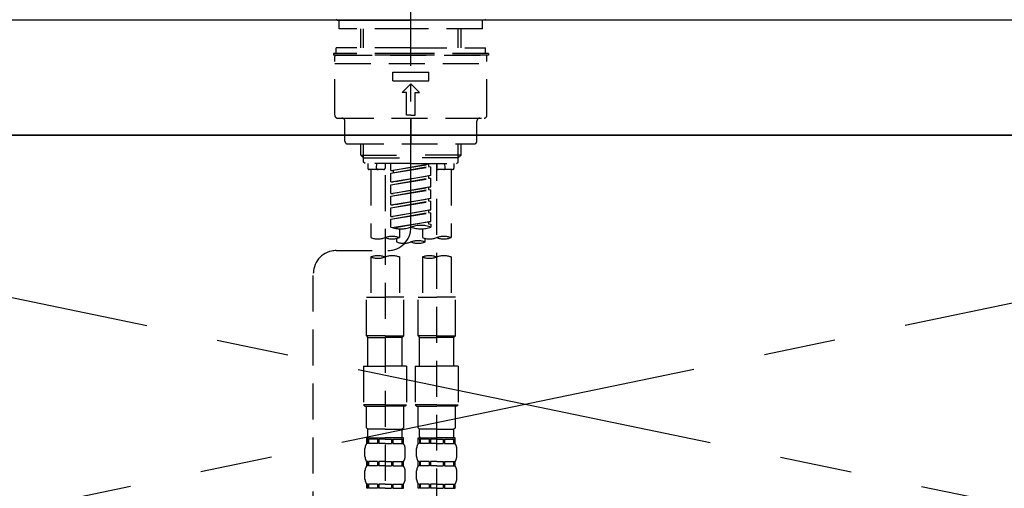
# Model space of a CAD drawing. Extents: x 27948 to 54421, y -13 to 8857.
# Drawn here: x 45188 to 45530, y 2865 to 3028 of the extents above; entities that cross this region are included whole.
import ezdxf

# ---------------------------------------------------------------- set-up
doc = ezdxf.new("R2010")
doc.units = 0
doc.header["$LTSCALE"] = 50
doc.header["$MEASUREMENT"] = 0
for name, pattern in [('CENTER', [2, 1.25, -0.25, 0.25, -0.25]), ('CENTER2', [1.125, 0.75, -0.125, 0.125, -0.125]), ('DASHED', [0.75, 0.5, -0.25]), ('HIDDEN', [0.375, 0.25, -0.125])]:
    doc.linetypes.add(name, pattern=pattern)
doc.layers.get('0').update_dxf_attribs({"linetype": 'CONTINUOUS'})
for name, color, linetype in [('120-キャビネット（外）', 7, 'CONTINUOUS'), ('123-扉向き', 231, 'CENTER'), ('126-甲板', 2, 'CONTINUOUS'), ('150-機器', 8, 'CONTINUOUS'), ('160-文字', 254, 'CONTINUOUS')]:
    doc.layers.add(name, color=color, linetype=linetype)
doc.styles.add('KH001', font='txt')
doc.dimstyles.new('KH1xx030', dxfattribs={"dimscale": 30, "dimtxt": 2, "dimasz": 0.6, "dimexe": 0.3, "dimexo": 1.2, "dimgap": 0.5, "dimtad": 3, "dimdec": 1, "dimdsep": 46, "dimlunit": 6, "dimtxsty": 'KH001', "dimblk": 'DOT', "dimcen": 1, "dimdle": 1, "dimclrd": 256, "dimclre": 256, "dimclrt": 256, "dimadec": 0, "dimazin": 0, "dimtfac": 1, "dimtdec": 1, "dimtix": 1, "dimtmove": 2, "dimatfit": 3, "dimldrblk": 'CLOSEDBLANK', "dimfxl": 1, "dimtolj": 1, "dimtzin": 0, "dimlwd": -1, "dimlwe": -1, "dimarcsym": 0})

# ---------------------------------------------------------------- blocks, each defined once
blk = doc.blocks.new('F402_S')
at = {"layer": '150-機器', "color": 161, "linetype": 'CENTER2'}
blk.add_line((0, -72.08), (0, 259.91), dxfattribs=at)
at = {"layer": '150-機器', "color": 13, "linetype": 'Continuous'}
for p, q in [((-25.63, 0), (-25.93, 0.3)), ((-25.63, 0), (0, 0)), ((25.63, 0), (0, 0)), ((25.93, 0.3), (25.63, 0))]:
    blk.add_line(p, q, dxfattribs=at)
at = {"layer": '150-機器', "color": 13, "linetype": 'DASHED', "ltscale": 0.5}
for p, q in [((-24.93, -2.99), (-24.93, 0)), ((24.93, -2.99), (24.93, 0)), ((0, -2.99), (-24.93, -2.99)), ((-17.45, -9.63), (-17.45, -2.99)), ((-16.44, -9.63), (-16.44, -2.99)), ((24.93, -2.99), (0, -2.99)), ((16.44, -9.63), (16.44, -2.99)), ((17.45, -9.63), (17.45, -2.99)), ((0, -9.63), (-25.93, -9.63)), ((-25.93, -11.63), (-25.93, -9.63)), ((0, -9.63), (25.93, -9.63)), ((25.93, -11.63), (25.93, -9.63)), ((0, -11.63), (-26.93, -11.63)), ((-26.93, -11.63), (-26.93, -12.12)), ((0, -12.12), (-26.93, -12.12)), ((-26.43, -33.07), (-26.43, -12.62)), ((-25.93, -12.12), (25.93, -12.12)), ((26.93, -11.63), (0, -11.63)), ((26.93, -12.12), (0, -12.12)), ((26.43, -33.07), (26.43, -12.62)), ((26.93, -11.63), (26.93, -12.12)), ((-26.43, -15.12), (26.43, -15.12)), ((-6.23, -21.1), (-6.23, -18.11)), ((-6.23, -18.11), (6.23, -18.11)), ((6.23, -21.1), (6.23, -18.11)), ((-6.23, -21.1), (6.23, -21.1)), ((-2.99, -25.09), (0, -22.1)), ((2.99, -25.09), (0, -22.1)), ((-1.5, -25.09), (-2.99, -25.09)), ((-1.5, -33.07), (-1.5, -25.09)), ((1.5, -25.09), (2.99, -25.09)), ((1.5, -33.07), (1.5, -25.09)), ((-25.43, -34.07), (25.43, -34.07)), ((0, -33.07), (-1.5, -33.07)), ((0, -33.07), (1.5, -33.07)), ((0, -34.07), (0, -43.04)), ((-22.94, -42.05), (-22.94, -35.06)), ((22.94, -42.05), (22.94, -35.06)), ((-21.94, -43.04), (21.94, -43.04)), ((-17.45, -46.88), (-17.45, -43.04)), ((-16.44, -47.87), (-16.44, -43.04)), ((16.44, -47.87), (16.44, -43.04)), ((17.45, -46.88), (17.45, -43.04)), ((-17.45, -46.88), (0, -46.88)), ((-16.46, -47.87), (-17.45, -46.88)), ((-16.44, -47.89), (0, -47.89)), ((-16.41, -49.37), (-16.41, -47.87)), ((17.45, -46.88), (0, -46.88)), ((16.44, -47.89), (0, -47.89)), ((16.41, -49.37), (16.41, -47.87)), ((16.46, -47.87), (17.45, -46.88)), ((-15.91, -49.87), (-16.41, -49.37)), ((0, -49.87), (-15.96, -49.87)), ((-14.96, -49.87), (-14.96, -51.46)), ((-11.92, -51.42), (-11.79, -49.87)), ((-8.98, -49.87), (-8.98, -51.46)), ((-6.98, -52.23), (-6.98, -49.87)), ((-6.98, -52.23), (6.98, -49.98)), ((-6.98, -53.23), (6.13, -50.87)), ((-6.98, -53.23), (6.98, -50.98)), ((6.98, -49.98), (-6.13, -52.34)), ((0, -49.87), (15.91, -49.87)), ((6.13, -50.13), (6.13, -50.87)), ((6.13, -50.87), (6.98, -50.98)), ((6.13, -50.87), (6.98, -50.98)), ((6.13, -50.87), (6.98, -50.98)), ((6.98, -53.97), (6.98, -50.98)), ((6.98, -53.97), (6.98, -50.98)), ((8.98, -49.87), (8.98, -51.46)), ((8.98, -168.36), (8.98, -49.87)), ((11.92, -51.42), (11.79, -49.87)), ((14.96, -49.87), (14.96, -51.46)), ((15.91, -49.87), (16.41, -49.37)), ((-9.47, -51.96), (-14.46, -51.96)), ((-13.96, -51.96), (-13.96, -75.59)), ((-8.98, -53.83), (-8.98, -168.99)), ((-6.98, -52.23), (-6.13, -52.34)), ((-6.98, -56.22), (-6.98, -53.23)), ((-6.98, -56.22), (6.98, -53.97)), ((-6.13, -52.34), (-6.13, -53.08)), ((6.98, -53.97), (-6.13, -56.32)), ((6.13, -54.12), (6.13, -54.86)), ((6.13, -54.12), (6.13, -54.86)), ((14.46, -51.96), (9.47, -51.96)), ((13.96, -51.96), (13.96, -75.59)), ((-6.98, -57.22), (6.13, -54.86)), ((-6.98, -57.22), (6.98, -54.96)), ((-6.98, -56.22), (-6.13, -56.32)), ((-6.98, -60.21), (-6.98, -57.22)), ((-6.98, -60.21), (6.98, -57.96)), ((6.98, -57.96), (-6.13, -60.31)), ((6.13, -54.86), (6.98, -54.96)), ((6.13, -54.86), (6.98, -54.96)), ((6.13, -58.09), (6.13, -58.85)), ((6.13, -58.11), (6.13, -58.85)), ((6.13, -58.11), (6.13, -58.85)), ((6.18, -58.09), (6.98, -57.96)), ((6.98, -57.96), (6.98, -54.96)), ((6.98, -57.96), (6.98, -54.96)), ((-6.98, -61.21), (6.13, -58.85)), ((-6.98, -61.21), (6.98, -58.95)), ((-6.98, -60.21), (-6.13, -60.31)), ((-6.98, -64.2), (-6.98, -61.21)), ((6.13, -58.85), (6.98, -58.95)), ((6.13, -58.85), (6.98, -58.95)), ((6.13, -58.85), (6.98, -58.95)), ((6.98, -61.95), (6.98, -58.95)), ((6.98, -61.95), (6.98, -58.95)), ((-6.98, -64.2), (6.98, -61.95)), ((-6.98, -65.2), (6.13, -62.84)), ((-6.98, -65.2), (6.98, -62.94)), ((-6.98, -64.2), (-6.13, -64.3)), ((6.98, -61.95), (-6.13, -64.3)), ((6.13, -62.1), (6.13, -62.84)), ((6.13, -62.1), (6.13, -62.84)), ((6.13, -62.84), (6.98, -62.94)), ((6.13, -62.84), (6.98, -62.94)), ((6.98, -65.94), (6.98, -62.94)), ((6.98, -65.94), (6.98, -62.94)), ((-6.98, -68.19), (-6.98, -65.2)), ((-6.98, -68.19), (6.98, -65.94)), ((-6.98, -69.18), (6.13, -66.83)), ((-6.98, -69.18), (6.98, -66.93)), ((-6.98, -68.19), (-6.13, -68.29)), ((6.98, -65.94), (-6.13, -68.29)), ((6.13, -66.07), (6.13, -66.83)), ((6.13, -66.09), (6.13, -66.83)), ((6.13, -66.09), (6.13, -66.83)), ((6.13, -66.83), (6.98, -66.93)), ((6.13, -66.83), (6.98, -66.93)), ((6.18, -66.06), (6.98, -65.94)), ((6.98, -69.92), (6.98, -66.93)), ((6.98, -69.92), (6.98, -66.93)), ((-6.98, -71.92), (-6.98, -69.18)), ((-6.45, -72.09), (6.98, -69.92)), ((6.98, -69.92), (-5.89, -72.24)), ((6.13, -70.06), (6.13, -70.82)), ((6.13, -70.08), (6.13, -70.82)), ((6.13, -70.08), (6.13, -70.82)), ((6.13, -70.82), (6.98, -70.92)), ((6.13, -70.82), (6.98, -70.92)), ((6.18, -70.05), (6.98, -69.92)), ((6.98, -70.92), (6.98, -71.92)), ((-3.99, -72.51), (-3.99, -75.59)), ((3.99, -72.51), (3.99, -75.59)), ((-4.99, -75.86), (-4.99, -77.09)), ((4.99, -77.09), (4.99, -75.86)), ((-25.94, -80.08), (-7.97, -80.06)), ((-13.96, -82.3), (-13.96, -96.27)), ((-3.99, -82.3), (-3.99, -96.27)), ((3.99, -82.3), (3.99, -96.27)), ((13.96, -82.3), (13.96, -96.27)), ((-33.91, -326.25), (-33.91, -88.06)), ((-15.46, -109.74), (-15.46, -96.27)), ((-15.46, -96.27), (-8.98, -96.27)), ((-2.49, -96.27), (-8.98, -96.27)), ((-2.49, -109.74), (-2.49, -96.27)), ((2.49, -109.74), (2.49, -96.27)), ((2.49, -96.27), (8.98, -96.27)), ((15.46, -96.27), (8.98, -96.27)), ((15.46, -109.74), (15.46, -96.27)), ((-8.98, -109.74), (-15.46, -109.74)), ((-15.46, -109.74), (-14.96, -110.24)), ((-14.96, -110.24), (-8.98, -110.24)), ((-14.96, -120.21), (-14.96, -110.24)), ((-8.98, -109.74), (-2.49, -109.74)), ((-2.99, -110.24), (-8.98, -110.24)), ((-2.49, -109.74), (-2.99, -110.24)), ((-2.99, -120.21), (-2.99, -110.24)), ((8.98, -109.74), (2.49, -109.74)), ((2.49, -109.74), (2.99, -110.24)), ((2.99, -110.24), (8.98, -110.24)), ((2.99, -120.21), (2.99, -110.24)), ((8.98, -109.74), (15.46, -109.74)), ((14.96, -110.24), (8.98, -110.24)), ((15.46, -109.74), (14.96, -110.24)), ((14.96, -120.21), (14.96, -110.24)), ((-16.46, -120.21), (-8.98, -120.21)), ((-16.46, -120.21), (-16.46, -133.67)), ((-1.5, -120.21), (-8.98, -120.21)), ((-1.5, -120.21), (-1.5, -133.67)), ((1.5, -120.21), (8.98, -120.21)), ((1.5, -120.21), (1.5, -133.67)), ((16.46, -120.21), (8.98, -120.21)), ((16.46, -120.21), (16.46, -133.67)), ((-8.98, -133.67), (-16.46, -133.67)), ((-16.46, -133.67), (-15.96, -134.17)), ((-15.96, -134.17), (-8.98, -134.17)), ((-15.46, -141.65), (-15.46, -134.17)), ((-8.98, -133.67), (-1.5, -133.67)), ((-1.99, -134.17), (-8.98, -134.17)), ((-2.49, -141.65), (-2.49, -134.17)), ((-1.5, -133.67), (-1.99, -134.17)), ((8.98, -133.67), (1.5, -133.67)), ((1.5, -133.67), (1.99, -134.17)), ((1.99, -134.17), (8.98, -134.17)), ((2.49, -141.65), (2.49, -134.17)), ((8.98, -133.67), (16.46, -133.67)), ((15.96, -134.17), (8.98, -134.17)), ((15.46, -141.65), (15.46, -134.17)), ((16.46, -133.67), (15.96, -134.17)), ((-15.46, -141.65), (-14.96, -142.15)), ((-14.96, -144.74), (-14.96, -142.15)), ((-8.98, -142.15), (-14.96, -142.15)), ((-8.98, -142.15), (-2.99, -142.15)), ((-2.49, -141.65), (-2.99, -142.15)), ((-2.99, -144.74), (-2.99, -142.15)), ((2.49, -141.65), (2.99, -142.15)), ((2.99, -144.74), (2.99, -142.15)), ((8.98, -142.15), (2.99, -142.15)), ((8.98, -142.15), (14.96, -142.15)), ((15.46, -141.65), (14.96, -142.15)), ((14.96, -144.74), (14.96, -142.15)), ((-15.46, -145.14), (-8.98, -145.14)), ((-15.36, -147.14), (-15.36, -145.14)), ((-15.36, -145.14), (-8.98, -145.14)), ((-14.96, -145.64), (-15.36, -145.64)), ((-14.96, -147.14), (-15.36, -147.14)), ((-14.96, -145.64), (-14.96, -147.14)), ((-14.86, -145.14), (-8.98, -145.14)), ((-14.86, -145.14), (-8.98, -145.14)), ((-11.65, -145.64), (-14.77, -145.64)), ((-14.77, -145.64), (-14.77, -147.14)), ((-11.65, -147.14), (-14.77, -147.14)), ((-11.65, -145.64), (-11.65, -147.14)), ((-8.98, -145.64), (-11.19, -145.64)), ((-11.19, -145.64), (-11.19, -147.14)), ((-8.98, -147.14), (-11.19, -147.14)), ((-2.59, -145.14), (-8.98, -145.14)), ((-8.98, -145.64), (-6.77, -145.64)), ((-8.98, -147.14), (-6.77, -147.14)), ((-6.77, -145.64), (-6.77, -147.14)), ((-6.3, -145.64), (-3.18, -145.64)), ((-6.3, -145.64), (-6.3, -147.14)), ((-6.3, -147.14), (-3.18, -147.14)), ((-3.18, -145.64), (-3.18, -147.14)), ((-2.99, -145.64), (-2.59, -145.64)), ((-2.99, -145.64), (-2.99, -147.14)), ((-2.99, -147.14), (-2.59, -147.14)), ((-2.59, -147.14), (-2.59, -145.14)), ((2.49, -145.14), (8.98, -145.14)), ((2.59, -147.14), (2.59, -145.14)), ((2.59, -145.14), (8.98, -145.14)), ((2.99, -145.64), (2.59, -145.64)), ((2.99, -147.14), (2.59, -147.14)), ((2.99, -145.64), (2.99, -147.14)), ((3.09, -145.14), (8.98, -145.14)), ((3.09, -145.14), (8.98, -145.14)), ((6.3, -145.64), (3.18, -145.64)), ((3.18, -145.64), (3.18, -147.14)), ((6.3, -147.14), (3.18, -147.14)), ((6.3, -145.64), (6.3, -147.14)), ((8.98, -145.64), (6.77, -145.64)), ((6.77, -145.64), (6.77, -147.14)), ((8.98, -147.14), (6.77, -147.14)), ((15.36, -145.14), (8.98, -145.14)), ((8.98, -145.64), (11.19, -145.64)), ((8.98, -147.14), (11.19, -147.14)), ((11.19, -145.64), (11.19, -147.14)), ((11.65, -145.64), (14.77, -145.64)), ((11.65, -145.64), (11.65, -147.14)), ((11.65, -147.14), (14.77, -147.14)), ((14.77, -145.64), (14.77, -147.14)), ((14.96, -145.64), (15.36, -145.64)), ((14.96, -145.64), (14.96, -147.14)), ((14.96, -147.14), (15.36, -147.14)), ((15.36, -147.14), (15.36, -145.14)), ((-15.96, -151.68), (-15.96, -148.88)), ((-1.99, -151.68), (-1.99, -148.88)), ((1.99, -151.68), (1.99, -148.88)), ((15.96, -151.68), (15.96, -148.88)), ((-15.36, -154.92), (-15.36, -153.42)), ((-14.96, -153.42), (-15.36, -153.42)), ((-14.96, -153.42), (-14.96, -154.92)), ((-14.77, -153.42), (-14.77, -154.92)), ((-11.65, -153.42), (-14.77, -153.42)), ((-11.65, -153.42), (-11.65, -154.92)), ((-11.19, -153.42), (-11.19, -154.92)), ((-8.98, -153.42), (-11.19, -153.42)), ((-8.98, -153.42), (-6.77, -153.42)), ((-6.77, -153.42), (-6.77, -154.92)), ((-6.3, -153.42), (-6.3, -154.92)), ((-6.3, -153.42), (-3.18, -153.42)), ((-3.18, -153.42), (-3.18, -154.92)), ((-2.99, -153.42), (-2.99, -154.92)), ((-2.99, -153.42), (-2.59, -153.42)), ((-2.59, -154.92), (-2.59, -153.42)), ((2.59, -154.92), (2.59, -153.42)), ((2.99, -153.42), (2.59, -153.42)), ((2.99, -153.42), (2.99, -154.92)), ((3.18, -153.42), (3.18, -154.92)), ((6.3, -153.42), (3.18, -153.42)), ((6.3, -153.42), (6.3, -154.92)), ((6.77, -153.42), (6.77, -154.92)), ((8.98, -153.42), (6.77, -153.42)), ((8.98, -153.42), (11.19, -153.42)), ((11.19, -153.42), (11.19, -154.92)), ((11.65, -153.42), (11.65, -154.92)), ((11.65, -153.42), (14.77, -153.42)), ((14.77, -153.42), (14.77, -154.92)), ((14.96, -153.42), (14.96, -154.92)), ((14.96, -153.42), (15.36, -153.42)), ((15.36, -154.92), (15.36, -153.42)), ((-15.96, -159.46), (-15.96, -156.66)), ((-14.96, -154.92), (-15.36, -154.92)), ((-11.65, -154.92), (-14.77, -154.92)), ((-8.98, -154.92), (-11.19, -154.92)), ((-8.98, -154.92), (-6.77, -154.92)), ((-6.3, -154.92), (-3.18, -154.92)), ((-2.99, -154.92), (-2.59, -154.92)), ((-1.99, -159.46), (-1.99, -156.66)), ((1.99, -159.46), (1.99, -156.66)), ((2.99, -154.92), (2.59, -154.92)), ((6.3, -154.92), (3.18, -154.92)), ((8.98, -154.92), (6.77, -154.92)), ((8.98, -154.92), (11.19, -154.92)), ((11.65, -154.92), (14.77, -154.92)), ((14.96, -154.92), (15.36, -154.92)), ((15.96, -159.46), (15.96, -156.66)), ((-15.36, -162.7), (-15.36, -161.2)), ((-14.96, -161.2), (-15.36, -161.2)), ((-14.96, -162.7), (-15.36, -162.7)), ((-14.96, -161.2), (-14.96, -162.7)), ((-14.77, -161.2), (-14.77, -162.7)), ((-11.65, -161.2), (-14.77, -161.2)), ((-11.65, -162.7), (-14.77, -162.7)), ((-11.65, -161.2), (-11.65, -162.7)), ((-11.19, -161.2), (-11.19, -162.7)), ((-8.98, -161.2), (-11.19, -161.2)), ((-8.98, -162.7), (-11.19, -162.7)), ((-8.98, -161.2), (-6.77, -161.2)), ((-8.98, -162.7), (-6.77, -162.7)), ((-6.77, -161.2), (-6.77, -162.7)), ((-6.3, -161.2), (-6.3, -162.7)), ((-6.3, -161.2), (-3.18, -161.2)), ((-6.3, -162.7), (-3.18, -162.7)), ((-3.18, -161.2), (-3.18, -162.7)), ((-2.99, -161.2), (-2.99, -162.7)), ((-2.99, -161.2), (-2.59, -161.2)), ((-2.99, -162.7), (-2.59, -162.7)), ((-2.59, -162.7), (-2.59, -161.2)), ((2.59, -162.7), (2.59, -161.2)), ((2.99, -161.2), (2.59, -161.2)), ((2.99, -162.7), (2.59, -162.7)), ((2.99, -161.2), (2.99, -162.7)), ((3.18, -161.2), (3.18, -162.7)), ((6.3, -161.2), (3.18, -161.2)), ((6.3, -162.7), (3.18, -162.7)), ((6.3, -161.2), (6.3, -162.7)), ((6.77, -161.2), (6.77, -162.7)), ((8.98, -161.2), (6.77, -161.2)), ((8.98, -162.7), (6.77, -162.7)), ((8.98, -161.2), (11.19, -161.2)), ((8.98, -162.7), (11.19, -162.7)), ((11.19, -161.2), (11.19, -162.7)), ((11.65, -161.2), (11.65, -162.7)), ((11.65, -161.2), (14.77, -161.2)), ((11.65, -162.7), (14.77, -162.7)), ((14.77, -161.2), (14.77, -162.7)), ((14.96, -161.2), (14.96, -162.7)), ((14.96, -161.2), (15.36, -161.2)), ((14.96, -162.7), (15.36, -162.7)), ((15.36, -162.7), (15.36, -161.2))]:
    blk.add_line(p, q, dxfattribs=at)
for centre, radius, start, end in [((-25.93, -12.62), 0.499, 90, 180), ((25.93, -12.62), 0.499, 0, 90), ((-25.43, -33.07), 0.997, 180, 270), ((-23.94, -35.06), 0.997, 0, 90), ((23.94, -35.06), 0.997, 90, 180), ((25.43, -33.07), 0.997, 270, 0), ((-21.94, -42.05), 0.997, 180, 270), ((21.94, -42.05), 0.997, 270, 0), ((-14.46, -51.46), 0.499, 180, 270), ((-11.42, -51.46), 0.499, 175.0337, 270), ((-9.47, -51.46), 0.499, 270, 0), ((9.47, -51.46), 0.499, 180, 270), ((11.42, -51.46), 0.499, 270, 4.9663), ((14.46, -51.46), 0.499, 270, 0), ((3.49, -81.79), 10.47, 70.5288, 109.4712), ((-6.48, -82.64), 7.48, 70.5288, 109.4712), ((-7.98, -72.08), 7.98, 270.0651, 0), ((-3.49, -62.05), 10.47, 250.5288, 289.4712), ((3.49, -62.05), 10.47, 250.5288, 289.4712), ((11.47, -82.64), 7.48, 70.5288, 109.4712), ((-11.47, -68.53), 7.48, 250.5288, 289.4712), ((-6.48, -68.53), 7.48, 250.5288, 289.4712), ((-2.49, -70.03), 7.48, 250.5288, 289.4712), ((2.49, -84.14), 7.48, 70.5288, 109.4712), ((2.49, -70.03), 7.48, 250.5288, 289.4712), ((6.48, -68.53), 7.48, 250.5288, 289.4712), ((11.47, -68.53), 7.48, 250.5288, 289.4712), ((-25.93, -88.06), 7.98, 90.0651, 180), ((-11.47, -89.35), 7.48, 70.5288, 109.4712), ((-6.48, -89.35), 7.48, 70.5288, 109.4712), ((6.48, -89.35), 7.48, 70.5288, 109.4712), ((11.47, -89.35), 7.48, 70.5288, 109.4712), ((-11.47, -75.25), 7.48, 250.5288, 289.4712), ((6.48, -75.25), 7.48, 250.5288, 289.4712), ((-13.11, -148.88), 2.84, 142.1507, 180), ((-14.56, -144.74), 0.399, 180, 270), ((-3.39, -144.74), 0.399, 270, 0), ((-4.84, -148.88), 2.84, 0, 37.8493), ((4.84, -148.88), 2.84, 142.1507, 180), ((3.39, -144.74), 0.399, 180, 270), ((14.56, -144.74), 0.399, 270, 0), ((13.11, -148.88), 2.84, 0, 37.8493), ((-13.11, -151.68), 2.84, 180, 217.8493), ((-4.84, -151.68), 2.84, 322.1507, 0), ((4.84, -151.68), 2.84, 180, 217.8493), ((13.11, -151.68), 2.84, 322.1507, 0), ((-13.11, -156.66), 2.84, 142.1507, 180), ((-4.84, -156.66), 2.84, 0, 37.8493), ((4.84, -156.66), 2.84, 142.1507, 180), ((13.11, -156.66), 2.84, 0, 37.8493), ((-13.11, -159.46), 2.84, 180, 217.8493), ((-4.84, -159.46), 2.84, 322.1507, 0), ((4.84, -159.46), 2.84, 180, 217.8493), ((13.11, -159.46), 2.84, 322.1507, 0)]:
    blk.add_arc(centre, radius, start, end, dxfattribs=at)
blk = doc.blocks.new('KHB700HL-10_S2')
at = {"layer": '150-機器', "color": 161, "linetype": 'HIDDEN', "ltscale": 4}
blk.add_line((351.5, 0), (-351.5, 0), dxfattribs=at)
blk = doc.blocks.new('_ClosedBlank')
at = {"color": 0, "linetype": 'ByBlock', "lineweight": -2}
for p, q in [((-1, 0.167), (0, 0)), ((-1, 0.167), (-1, -0.167)), ((0, 0), (-1, -0.167))]:
    blk.add_line(p, q, dxfattribs=at)
blk = doc.blocks.new('_Dot')
at = {"color": 0, "linetype": 'ByBlock', "lineweight": -2}
blk.add_line((-0.5, 0), (-1, 0), dxfattribs=at)
at = {"color": 0, "linetype": 'ByBlock', "const_width": 0.5}
blk.add_lwpolyline([(-0.25, 0, 1), (0.25, 0, 1)], format="xyb", close=True, dxfattribs=at)

msp = doc.modelspace()

# ---------------------------------------------------------------- linework, layer by layer
at = {"layer": '120-キャビネット（外）', "color": 6}
msp.add_lwpolyline([(45814.02, 2987.49), (44914.02, 2987.49), (44914.02, 2267.49), (45814.02, 2267.49)], close=True, dxfattribs=at)
at = {"layer": '123-扉向き', "ltscale": 2}
for p, q in [((45814.02, 2987.49), (44914.02, 2800.49)), ((44914.02, 2987.49), (45814.02, 2800.49))]:
    msp.add_line(p, q, dxfattribs=at)
at = {"layer": '126-甲板'}
msp.add_lwpolyline([(45836.02, 3027.49), (43398.02, 3027.49), (43398.02, 2987.49), (45836.02, 2987.49)], close=True, dxfattribs=at)

# ---------------------------------------------------------------- block references
at = {"layer": '150-機器'}
for name, p in [('F402_S', (45324, 3027.49)), ('KHB700HL-10_S2', (45324.02, 3027.49))]:
    msp.add_blockref(name, p, dxfattribs=at)

# ---------------------------------------------------------------- leaders
at = {"layer": '160-文字', "annotation_type": 0, "has_hookline": 1, "hookline_direction": 0, "text_width": 968.53}
msp.add_leader([(44074.02, 2837.49), (44467.04, 3323.42), (44485.04, 3323.42)], dimstyle='KH1xx030', override={"dimgap": 0.5, "dimtad": 1}, dxfattribs=at)

doc.saveas('drawing.dxf')
